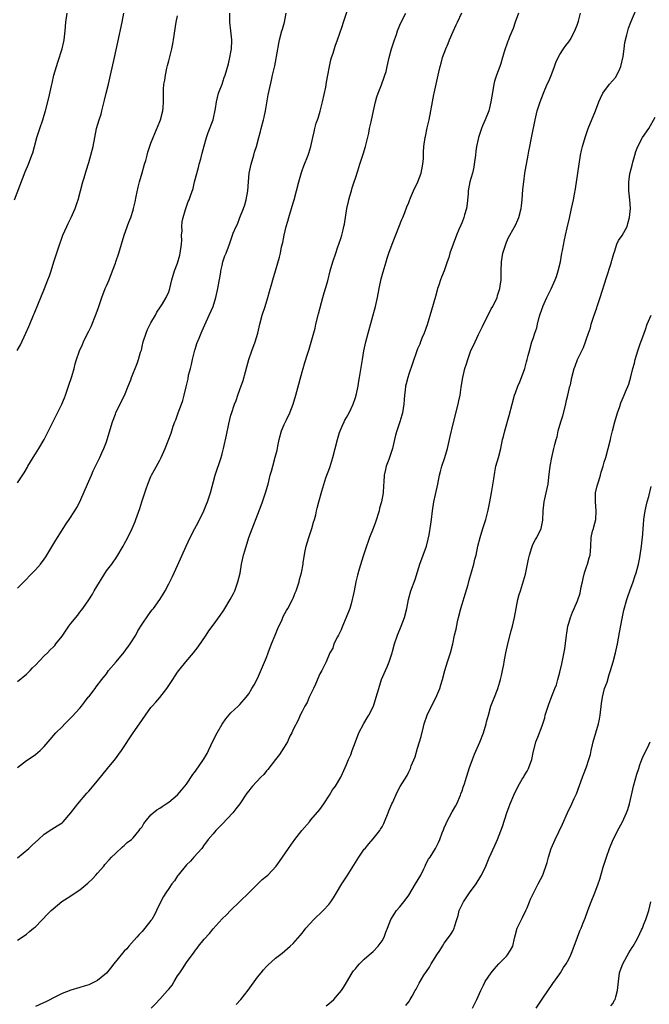
# Model space of a CAD drawing. Units: inches. Extents: x 2628000 to 2631000, y 1443000 to 1446000.
# Drawn here: x 2628465 to 2628607, y 1444690 to 1444912 of the extents above; entities that cross this region are included whole.
import ezdxf

# ---------------------------------------------------------------- set-up
doc = ezdxf.new("R2010")
doc.units = ezdxf.units.IN
doc.header["$MEASUREMENT"] = 0
doc.layers.add('LD26281443_10ft', color=70, linetype='Continuous')

msp = doc.modelspace()

# ---------------------------------------------------------------- linework, layer by layer
at = {"layer": 'LD26281443_10ft'}
for points, elevation in [([(2628465, 1444743.17), (2628467, 1444744.75), (2628467.39, 1444745), (2628469, 1444746.12), (2628470.11, 1444747), (2628471, 1444747.94), (2628471.86, 1444749), (2628473.6, 1444751), (2628475, 1444752.32), (2628475.64, 1444753), (2628477, 1444754.36), (2628477.31, 1444754.69), (2628479, 1444756.54), (2628479.39, 1444757), (2628480.07, 1444757.93), (2628480.91, 1444759), (2628481, 1444759.13), (2628482.45, 1444761), (2628482.68, 1444761.32), (2628483.94, 1444763), (2628485, 1444764.32), (2628485.49, 1444765), (2628487.15, 1444767), (2628489, 1444769.18), (2628490.34, 1444771), (2628491.58, 1444773), (2628492.06, 1444773.94), (2628493, 1444775.47), (2628494.43, 1444777.57), (2628495, 1444778.31), (2628495.3, 1444778.7), (2628495.57, 1444779), (2628497.01, 1444781), (2628497.76, 1444782.24), (2628498.18, 1444783), (2628499, 1444784.56), (2628499.82, 1444786.18), (2628501, 1444788.69), (2628502.89, 1444793), (2628503.83, 1444795), (2628504.85, 1444797), (2628505.63, 1444798.37), (2628506.91, 1444801), (2628507.52, 1444802.48), (2628507.7, 1444803), (2628508.37, 1444805), (2628509.46, 1444809), (2628510.77, 1444813), (2628511, 1444813.8), (2628511.32, 1444815), (2628512, 1444818), (2628512.54, 1444820.54), (2628513, 1444822.52), (2628513.1, 1444822.9), (2628513.83, 1444825), (2628514.16, 1444825.84), (2628514.57, 1444827), (2628515, 1444828.26), (2628515.72, 1444830.28), (2628516.24, 1444832.24), (2628516.6, 1444833.4), (2628517.04, 1444835), (2628517.73, 1444837), (2628518.45, 1444839), (2628519.03, 1444841), (2628519.48, 1444843), (2628520.03, 1444845), (2628520.69, 1444847), (2628521.32, 1444849), (2628521.66, 1444850.34), (2628522.18, 1444852.18), (2628522.39, 1444853), (2628522.99, 1444855), (2628523.94, 1444858.06), (2628524.12, 1444859), (2628524.41, 1444860.41), (2628524.65, 1444861.35), (2628524.99, 1444863), (2628525.46, 1444865), (2628525.81, 1444866.19), (2628526.01, 1444867), (2628526.62, 1444869), (2628527, 1444870.3), (2628527.23, 1444871), (2628527.78, 1444873), (2628528.27, 1444875), (2628528.84, 1444877.16), (2628529, 1444877.61), (2628529.39, 1444878.61), (2628530.37, 1444881), (2628530.54, 1444881.46), (2628530.99, 1444883), (2628531.42, 1444885), (2628531.74, 1444886.26), (2628531.87, 1444887), (2628532.21, 1444888.21), (2628532.61, 1444889.39), (2628533.07, 1444890.93), (2628533.6, 1444893), (2628534.33, 1444896.33), (2628534.53, 1444897.47), (2628534.83, 1444899), (2628535.18, 1444901), (2628535.51, 1444902.49), (2628535.65, 1444903), (2628535.97, 1444903.97), (2628536.46, 1444905.55), (2628536.98, 1444907), (2628538, 1444910), (2628538.35, 1444911), (2628539.69, 1444915)], 10080), ([(2628514.16, 1444689.84), (2628515.22, 1444691), (2628516.89, 1444693.11), (2628519, 1444696.01), (2628519.79, 1444697), (2628520.36, 1444697.64), (2628521, 1444698.4), (2628521.29, 1444698.71), (2628523, 1444700.26), (2628524.56, 1444701.44), (2628526.36, 1444703), (2628527, 1444703.62), (2628528.6, 1444705.4), (2628529, 1444705.88), (2628529.48, 1444706.52), (2628529.87, 1444707), (2628531.63, 1444709), (2628532.33, 1444709.67), (2628533, 1444710.27), (2628533.74, 1444711), (2628535, 1444712.36), (2628535.48, 1444713), (2628536.1, 1444713.9), (2628536.72, 1444715), (2628537.94, 1444717), (2628539.17, 1444718.83), (2628541.77, 1444723), (2628543, 1444724.78), (2628543.17, 1444725), (2628544, 1444726), (2628545, 1444727.14), (2628546.47, 1444729), (2628546.68, 1444729.32), (2628547, 1444729.87), (2628547.39, 1444730.61), (2628547.58, 1444731), (2628548.41, 1444733), (2628548.56, 1444733.44), (2628549, 1444734.51), (2628549.21, 1444735), (2628549.42, 1444735.42), (2628550.38, 1444737.62), (2628551.11, 1444738.89), (2628552.63, 1444741.37), (2628553, 1444742.22), (2628553.37, 1444743), (2628553.58, 1444743.58), (2628554.42, 1444745.58), (2628555, 1444747.53), (2628555.46, 1444749), (2628555.8, 1444750.2), (2628556.32, 1444752.32), (2628556.5, 1444753), (2628557.17, 1444755), (2628558.1, 1444757), (2628559.09, 1444758.91), (2628559.98, 1444761), (2628560.23, 1444761.77), (2628560.58, 1444763), (2628561.09, 1444765), (2628561.72, 1444767), (2628562.38, 1444769), (2628562.9, 1444771), (2628563.33, 1444773), (2628563.65, 1444774.35), (2628563.96, 1444775.96), (2628564.21, 1444777), (2628564.71, 1444779), (2628565, 1444779.95), (2628565.49, 1444781.49), (2628566.36, 1444784.36), (2628566.61, 1444785.39), (2628567.14, 1444787.14), (2628567.65, 1444789), (2628567.9, 1444790.1), (2628568.14, 1444791), (2628568.56, 1444793), (2628569.04, 1444795), (2628569.66, 1444797), (2628570.32, 1444799), (2628570.9, 1444801.1), (2628571.27, 1444803), (2628571.64, 1444805), (2628572.15, 1444808.15), (2628572.34, 1444809.66), (2628572.63, 1444811), (2628573.18, 1444813), (2628573.7, 1444815), (2628574.12, 1444817), (2628574.3, 1444817.7), (2628574.59, 1444819), (2628575.58, 1444822.42), (2628576.24, 1444825), (2628576.8, 1444827), (2628577, 1444827.56), (2628577.56, 1444829), (2628577.97, 1444830.03), (2628578.38, 1444831), (2628579.1, 1444833), (2628579.46, 1444834.54), (2628579.64, 1444835), (2628579.9, 1444835.9), (2628580.14, 1444837), (2628580.73, 1444839), (2628581, 1444839.78), (2628581.37, 1444841), (2628581.8, 1444842.2), (2628581.95, 1444843), (2628582.27, 1444844.27), (2628582.52, 1444845), (2628583, 1444846.49), (2628583.14, 1444846.86), (2628583.19, 1444847), (2628584.08, 1444849), (2628585.07, 1444850.93), (2628585.98, 1444853), (2628586.25, 1444853.75), (2628586.65, 1444855), (2628587.11, 1444857), (2628587.47, 1444859), (2628587.6, 1444859.6), (2628588.05, 1444861.95), (2628588.3, 1444863), (2628588.67, 1444864.67), (2628589.14, 1444866.86), (2628589.63, 1444869), (2628590.06, 1444871), (2628590.28, 1444872.28), (2628590.53, 1444873.47), (2628591.08, 1444877), (2628591.67, 1444881), (2628591.89, 1444882.11), (2628592.09, 1444883), (2628592.67, 1444885), (2628593.38, 1444887), (2628595, 1444891), (2628595.76, 1444893), (2628596.14, 1444893.86), (2628596.69, 1444895), (2628598.2, 1444897), (2628599.51, 1444898.49), (2628599.79, 1444899), (2628600.47, 1444900.47), (2628600.73, 1444901), (2628601.27, 1444903.27), (2628601.49, 1444905), (2628601.62, 1444906.38), (2628602.1, 1444908.1), (2628602.26, 1444909), (2628602.42, 1444909.58), (2628602.99, 1444911), (2628604.2, 1444913.8)], 10030), ([(2628464.28, 1444871), (2628466.73, 1444877.27), (2628467.46, 1444879), (2628468.24, 1444881), (2628468.43, 1444881.57), (2628468.82, 1444883), (2628469.33, 1444885), (2628469.97, 1444887), (2628470.68, 1444889), (2628471, 1444890.01), (2628471.29, 1444891), (2628472.03, 1444893.96), (2628472.61, 1444896.61), (2628472.78, 1444897.22), (2628473.18, 1444899), (2628473.74, 1444901), (2628474.03, 1444901.97), (2628475.04, 1444905), (2628475.42, 1444906.58), (2628475.5, 1444907), (2628475.73, 1444909), (2628475.87, 1444911), (2628476.16, 1444913)], 10130), ([(2628464.94, 1444837.06), (2628465.64, 1444838.36), (2628466.89, 1444841), (2628467.5, 1444842.5), (2628467.74, 1444843), (2628468.57, 1444845), (2628468.7, 1444845.3), (2628469.71, 1444847.71), (2628470.26, 1444849), (2628471.06, 1444851), (2628471.83, 1444853), (2628472.15, 1444853.86), (2628472.53, 1444855), (2628473.14, 1444857), (2628474.17, 1444860.17), (2628475.2, 1444863), (2628476.06, 1444865), (2628476.36, 1444865.64), (2628477.05, 1444867), (2628477.94, 1444869), (2628478.4, 1444870.4), (2628478.61, 1444871), (2628479.68, 1444875), (2628479.96, 1444875.96), (2628480.28, 1444877), (2628480.46, 1444877.54), (2628481, 1444879.38), (2628481.5, 1444881), (2628482.04, 1444883), (2628482.79, 1444887), (2628483.36, 1444889), (2628483.77, 1444890.23), (2628483.98, 1444891), (2628484.57, 1444893.43), (2628484.93, 1444895), (2628485.45, 1444897), (2628485.94, 1444899), (2628486.78, 1444903), (2628487.55, 1444906.45), (2628488.5, 1444911), (2628488.88, 1444913)], 10120), ([(2628465, 1444704.33), (2628466.03, 1444705), (2628467, 1444705.67), (2628467.71, 1444706.29), (2628468.61, 1444707), (2628469, 1444707.35), (2628471.77, 1444710.23), (2628472.55, 1444711), (2628473, 1444711.41), (2628474.99, 1444713.01), (2628476.19, 1444713.81), (2628477, 1444714.3), (2628477.99, 1444715), (2628479, 1444715.67), (2628480.81, 1444717.19), (2628481.83, 1444718.17), (2628482.63, 1444719), (2628483, 1444719.45), (2628484.38, 1444721), (2628484.65, 1444721.35), (2628485.57, 1444722.43), (2628486.14, 1444723), (2628487, 1444723.85), (2628488.62, 1444725.38), (2628489, 1444725.63), (2628489.68, 1444726.32), (2628490.59, 1444727), (2628491, 1444727.37), (2628492.38, 1444729), (2628492.61, 1444729.39), (2628493, 1444729.87), (2628493.42, 1444730.58), (2628493.71, 1444731), (2628495, 1444732.52), (2628495.48, 1444733), (2628496.31, 1444733.69), (2628497, 1444734.06), (2628497.56, 1444734.44), (2628498.44, 1444735), (2628499, 1444735.38), (2628501, 1444737.05), (2628501.87, 1444738.13), (2628502.63, 1444739), (2628503, 1444739.48), (2628504.41, 1444741.59), (2628505, 1444742.36), (2628506.85, 1444745), (2628507.65, 1444746.35), (2628507.97, 1444747), (2628509, 1444749.24), (2628509.92, 1444751), (2628511, 1444752.97), (2628511.86, 1444754.14), (2628513, 1444755.48), (2628514.63, 1444757), (2628515, 1444757.39), (2628516.39, 1444759), (2628517, 1444759.81), (2628517.73, 1444761), (2628518.2, 1444761.8), (2628519, 1444763.24), (2628520.13, 1444765.87), (2628521, 1444767.99), (2628521.4, 1444769), (2628522.15, 1444771), (2628522.92, 1444773), (2628523.53, 1444774.47), (2628524.49, 1444776.49), (2628524.71, 1444777), (2628524.78, 1444777.22), (2628525.47, 1444778.53), (2628525.77, 1444779), (2628526.88, 1444781), (2628527, 1444781.28), (2628527.46, 1444782.54), (2628527.67, 1444783), (2628528.06, 1444784.06), (2628528.33, 1444785), (2628528.45, 1444785.55), (2628528.91, 1444787), (2628529.24, 1444789), (2628529.25, 1444789.25), (2628529.59, 1444791.59), (2628529.91, 1444793), (2628530.51, 1444795), (2628531.21, 1444797), (2628531.59, 1444798.41), (2628531.8, 1444799), (2628532.07, 1444800.07), (2628532.27, 1444801), (2628532.42, 1444801.58), (2628532.74, 1444803), (2628533.42, 1444805.42), (2628534.37, 1444808.37), (2628535.24, 1444810.76), (2628535.95, 1444813), (2628536.48, 1444815), (2628536.96, 1444817.04), (2628537.39, 1444818.61), (2628537.54, 1444819), (2628538.05, 1444820.05), (2628538.44, 1444821), (2628538.62, 1444821.38), (2628539, 1444821.98), (2628539.62, 1444823), (2628540.52, 1444825), (2628541, 1444826.47), (2628541.14, 1444827), (2628541.59, 1444829), (2628541.7, 1444829.7), (2628541.95, 1444831), (2628542.34, 1444833.66), (2628542.57, 1444835), (2628542.93, 1444837), (2628543.34, 1444839), (2628543.85, 1444841), (2628545.51, 1444847), (2628545.96, 1444849), (2628546.36, 1444851), (2628546.83, 1444853.17), (2628547.24, 1444854.76), (2628547.9, 1444857), (2628548.18, 1444857.82), (2628548.55, 1444859), (2628549.29, 1444861), (2628550.79, 1444864.79), (2628551.46, 1444866.54), (2628551.66, 1444867), (2628552.12, 1444868.12), (2628552.6, 1444869.4), (2628553, 1444870.39), (2628553.16, 1444870.84), (2628553.41, 1444871.41), (2628554.06, 1444873), (2628554.34, 1444873.66), (2628555, 1444874.83), (2628555.08, 1444875), (2628555.83, 1444877), (2628556.2, 1444879), (2628556.29, 1444880.29), (2628556.33, 1444881.67), (2628556.41, 1444883), (2628556.67, 1444885), (2628556.75, 1444885.25), (2628557.16, 1444887.16), (2628557.62, 1444889), (2628558.01, 1444891), (2628558.22, 1444892.22), (2628558.33, 1444893), (2628558.65, 1444894.65), (2628558.7, 1444895), (2628559.74, 1444899.74), (2628560.04, 1444901), (2628560.28, 1444901.72), (2628560.62, 1444903), (2628561.35, 1444905), (2628561.86, 1444906.14), (2628562.19, 1444907), (2628563, 1444908.88), (2628563.67, 1444910.33), (2628563.97, 1444911), (2628564.96, 1444913.04)], 10060), ([(2628465, 1444783.53), (2628466.69, 1444785.31), (2628467, 1444785.6), (2628467.67, 1444786.33), (2628469, 1444787.68), (2628470.17, 1444789), (2628471, 1444790.07), (2628471.39, 1444790.61), (2628473.62, 1444794.38), (2628475, 1444796.63), (2628475.26, 1444797), (2628475.93, 1444798.07), (2628476.6, 1444799), (2628477.87, 1444801), (2628478.3, 1444801.7), (2628479, 1444802.98), (2628480.24, 1444805.76), (2628481, 1444807.65), (2628481.6, 1444809), (2628482.02, 1444809.98), (2628483.49, 1444813), (2628483.99, 1444814.01), (2628484.41, 1444815), (2628485, 1444816.54), (2628485.16, 1444817), (2628486.36, 1444821), (2628487, 1444822.7), (2628487.12, 1444823), (2628488.37, 1444825.63), (2628489.04, 1444826.96), (2628489.87, 1444829), (2628490.45, 1444830.45), (2628490.65, 1444831), (2628491.89, 1444834.11), (2628492.19, 1444835), (2628492.68, 1444836.68), (2628492.84, 1444837.16), (2628493, 1444837.93), (2628493.27, 1444839), (2628493.9, 1444841), (2628494.21, 1444841.79), (2628495, 1444843.3), (2628495.99, 1444845), (2628496.33, 1444845.67), (2628497, 1444846.65), (2628497.12, 1444846.88), (2628497.57, 1444847.57), (2628498.42, 1444849), (2628499, 1444850.3), (2628499.22, 1444851), (2628499.69, 1444853), (2628500.31, 1444855), (2628501, 1444856.69), (2628501.49, 1444858.51), (2628501.6, 1444859), (2628501.86, 1444861), (2628501.92, 1444861.92), (2628501.91, 1444863), (2628502.01, 1444864.01), (2628501.98, 1444865), (2628502.01, 1444865.99), (2628502.24, 1444867), (2628502.78, 1444868.78), (2628502.82, 1444869), (2628503.4, 1444870.6), (2628503.6, 1444871), (2628503.89, 1444871.89), (2628504.48, 1444873.52), (2628504.82, 1444875), (2628505.72, 1444878.28), (2628505.88, 1444879), (2628506.22, 1444880.22), (2628506.51, 1444881.49), (2628507, 1444883.16), (2628507.5, 1444885), (2628507.88, 1444886.12), (2628509.01, 1444889), (2628509.54, 1444891.54), (2628509.73, 1444893), (2628510.01, 1444894.01), (2628510.22, 1444895), (2628510.99, 1444896.99), (2628511.5, 1444898.5), (2628511.72, 1444899), (2628512.43, 1444901.57), (2628512.75, 1444903), (2628513, 1444904.24), (2628513.12, 1444905), (2628513.19, 1444906.81), (2628513.18, 1444907), (2628512.99, 1444909.01), (2628512.78, 1444911), (2628512.74, 1444913)], 10100), ([(2628465, 1444762.55), (2628467, 1444764.21), (2628467.81, 1444765), (2628468.36, 1444765.64), (2628469, 1444766.25), (2628471, 1444768.32), (2628471.71, 1444769), (2628472.34, 1444769.66), (2628473, 1444770.26), (2628473.36, 1444770.64), (2628473.64, 1444771), (2628475, 1444772.78), (2628475.9, 1444774.1), (2628476.56, 1444775), (2628477, 1444775.64), (2628478.52, 1444777.48), (2628479, 1444778.13), (2628479.39, 1444778.61), (2628479.65, 1444779), (2628481, 1444780.94), (2628481.82, 1444782.18), (2628482.25, 1444783), (2628485, 1444787.44), (2628486.17, 1444789), (2628487.35, 1444790.65), (2628488.74, 1444793), (2628489, 1444793.46), (2628489.79, 1444795), (2628490.77, 1444797), (2628491.42, 1444798.58), (2628491.62, 1444799), (2628492.51, 1444801.49), (2628492.94, 1444803), (2628493.93, 1444805.93), (2628494.32, 1444807), (2628495, 1444808.72), (2628495.13, 1444809), (2628495.77, 1444810.23), (2628497, 1444812.38), (2628497.33, 1444813), (2628498.23, 1444815), (2628499.54, 1444818.46), (2628500.03, 1444820.03), (2628500.4, 1444821), (2628500.58, 1444821.42), (2628501.11, 1444823), (2628501.89, 1444825), (2628502.17, 1444825.83), (2628502.5, 1444827), (2628502.91, 1444828.91), (2628503.34, 1444830.66), (2628503.48, 1444831.48), (2628503.87, 1444833), (2628504.11, 1444833.89), (2628504.34, 1444835), (2628504.88, 1444837.12), (2628505, 1444837.55), (2628505.36, 1444838.64), (2628505.85, 1444839.85), (2628506.27, 1444841), (2628506.49, 1444841.51), (2628507.15, 1444842.85), (2628508.13, 1444845), (2628508.99, 1444847), (2628509.59, 1444849), (2628510.03, 1444851), (2628510.69, 1444854.69), (2628510.73, 1444855), (2628511, 1444856.23), (2628511.2, 1444857), (2628511.61, 1444858.39), (2628511.9, 1444859), (2628512.64, 1444861), (2628512.75, 1444861.25), (2628513.33, 1444863), (2628513.51, 1444863.51), (2628514.15, 1444865), (2628514.48, 1444865.52), (2628515.01, 1444867.01), (2628515.83, 1444869), (2628516.14, 1444869.86), (2628516.46, 1444871), (2628516.79, 1444873), (2628516.92, 1444875), (2628517.1, 1444877), (2628517.52, 1444879), (2628518.13, 1444881), (2628518.31, 1444881.69), (2628518.74, 1444883), (2628519.28, 1444885), (2628519.62, 1444886.38), (2628519.81, 1444887), (2628520.32, 1444889), (2628520.45, 1444889.55), (2628520.74, 1444891), (2628521.37, 1444894.63), (2628521.59, 1444895.59), (2628522.09, 1444897.91), (2628522.35, 1444899), (2628522.84, 1444901.16), (2628523, 1444901.99), (2628523.2, 1444902.8), (2628523.27, 1444903.27), (2628523.96, 1444907), (2628524.48, 1444909), (2628524.6, 1444909.4), (2628525.04, 1444911), (2628525.46, 1444913)], 10090), ([(2628465, 1444722.9), (2628467.53, 1444725), (2628468.28, 1444725.72), (2628469.72, 1444727), (2628471, 1444728.22), (2628472.67, 1444729.33), (2628473.92, 1444730.08), (2628475, 1444730.78), (2628475.22, 1444731), (2628477, 1444733.01), (2628478.52, 1444735), (2628480.57, 1444737.43), (2628481, 1444737.88), (2628483, 1444740.17), (2628485.22, 1444743), (2628487, 1444745.16), (2628487.77, 1444746.23), (2628488.35, 1444747), (2628491, 1444751.04), (2628492.4, 1444753), (2628493.76, 1444755), (2628495, 1444756.68), (2628495.25, 1444757), (2628496.09, 1444757.91), (2628497.03, 1444758.97), (2628498.61, 1444761), (2628499.89, 1444763), (2628501, 1444764.66), (2628501.25, 1444765), (2628502.88, 1444767), (2628504.59, 1444769), (2628505.64, 1444770.36), (2628507.39, 1444773), (2628508.06, 1444773.94), (2628509, 1444775.21), (2628510.58, 1444777.42), (2628511.39, 1444778.61), (2628511.61, 1444779), (2628512.84, 1444781), (2628513.6, 1444782.4), (2628513.85, 1444783), (2628514.57, 1444785), (2628515.04, 1444786.96), (2628515.4, 1444789), (2628515.71, 1444790.29), (2628515.86, 1444791), (2628516.18, 1444792.18), (2628517, 1444794.96), (2628519.82, 1444802.18), (2628520.12, 1444803), (2628520.8, 1444805), (2628521.27, 1444806.73), (2628521.35, 1444807), (2628521.85, 1444809), (2628522.12, 1444809.88), (2628522.4, 1444811), (2628522.98, 1444813.02), (2628523.37, 1444814.63), (2628523.53, 1444815.53), (2628523.83, 1444817), (2628524.41, 1444819), (2628525, 1444820.4), (2628525.49, 1444821.49), (2628526.22, 1444823), (2628526.98, 1444825), (2628527.61, 1444827), (2628527.86, 1444827.86), (2628529, 1444832.29), (2628529.22, 1444833), (2628529.66, 1444834.34), (2628530.2, 1444836.2), (2628530.62, 1444837.38), (2628531.07, 1444838.93), (2628531.92, 1444842.08), (2628532.11, 1444843), (2628532.68, 1444845.32), (2628533.71, 1444849), (2628533.97, 1444850.03), (2628534.29, 1444851), (2628534.78, 1444852.78), (2628535.34, 1444855), (2628535.9, 1444857), (2628536.58, 1444859), (2628537, 1444860.15), (2628537.72, 1444862.28), (2628537.93, 1444863), (2628538.22, 1444864.22), (2628538.43, 1444865), (2628538.53, 1444865.47), (2628539.07, 1444869), (2628539.42, 1444870.58), (2628539.53, 1444871), (2628539.78, 1444871.78), (2628540.12, 1444873), (2628540.3, 1444873.7), (2628540.75, 1444875), (2628541, 1444875.86), (2628541.53, 1444877.53), (2628541.98, 1444879), (2628542.73, 1444881.27), (2628543.27, 1444883), (2628544.01, 1444885.99), (2628544.21, 1444887), (2628544.53, 1444888.53), (2628545.08, 1444891), (2628545.54, 1444893), (2628545.85, 1444894.15), (2628546.14, 1444895), (2628546.85, 1444896.85), (2628547.45, 1444898.55), (2628547.64, 1444899), (2628547.89, 1444899.89), (2628548.18, 1444901), (2628548.62, 1444903), (2628549.14, 1444905), (2628549.79, 1444907), (2628550.22, 1444908.22), (2628550.5, 1444909), (2628551, 1444910.27), (2628551.31, 1444911), (2628552.36, 1444913)], 10070), ([(2628465, 1444807.29), (2628466.51, 1444809.49), (2628467.22, 1444810.78), (2628467.34, 1444811), (2628468.5, 1444813), (2628469, 1444813.81), (2628469.78, 1444815), (2628471, 1444817), (2628471.94, 1444819), (2628473, 1444821.06), (2628474.99, 1444825), (2628475.58, 1444826.42), (2628475.81, 1444827), (2628476.49, 1444829), (2628477.18, 1444831.18), (2628477.7, 1444833), (2628477.97, 1444834.03), (2628478.26, 1444835), (2628478.96, 1444837), (2628479.61, 1444838.39), (2628479.86, 1444839), (2628480.59, 1444840.59), (2628481, 1444841.45), (2628481.52, 1444842.48), (2628482.71, 1444845.29), (2628483.24, 1444846.76), (2628483.45, 1444847.45), (2628483.97, 1444849), (2628484.73, 1444851), (2628485, 1444851.61), (2628485.57, 1444853), (2628486.38, 1444855), (2628487, 1444856.7), (2628487.12, 1444857), (2628487.79, 1444859), (2628488.35, 1444861), (2628488.96, 1444863), (2628490.02, 1444865.98), (2628490.44, 1444867), (2628491, 1444868.67), (2628491.1, 1444869), (2628491.46, 1444870.54), (2628491.69, 1444871.69), (2628492.15, 1444873.85), (2628492.44, 1444875), (2628493, 1444877.07), (2628493.58, 1444879), (2628493.86, 1444879.86), (2628494.17, 1444881), (2628494.33, 1444881.67), (2628495, 1444883.74), (2628495.47, 1444885), (2628497, 1444888.62), (2628497.13, 1444889), (2628497.64, 1444891), (2628497.72, 1444891.72), (2628497.82, 1444893), (2628497.8, 1444894.2), (2628497.8, 1444895), (2628497.84, 1444895.84), (2628497.92, 1444897), (2628498.12, 1444897.88), (2628498.27, 1444899), (2628498.6, 1444900.6), (2628498.76, 1444901.24), (2628499, 1444902.29), (2628499.69, 1444905), (2628499.92, 1444906.08), (2628500.1, 1444907), (2628500.69, 1444911), (2628501, 1444912.38)], 10110), ([(2628577.7, 1444913), (2628576.97, 1444911), (2628576.47, 1444909.53), (2628575.67, 1444907.67), (2628575.43, 1444907), (2628575.33, 1444906.67), (2628575, 1444905.81), (2628574.79, 1444905.21), (2628574.7, 1444905), (2628574.55, 1444904.55), (2628574.11, 1444903), (2628573.7, 1444901.7), (2628573.5, 1444901), (2628572.76, 1444899), (2628572.33, 1444897.68), (2628572.15, 1444897), (2628572.01, 1444896.01), (2628571.67, 1444894.33), (2628571.5, 1444893), (2628571, 1444891), (2628570.16, 1444889), (2628569.62, 1444887.62), (2628569.35, 1444887), (2628569, 1444885.89), (2628568.75, 1444885.25), (2628568.69, 1444885), (2628568.62, 1444884.62), (2628568.26, 1444883), (2628568.1, 1444881.9), (2628568.01, 1444881), (2628567.74, 1444879), (2628567.64, 1444878.36), (2628567.33, 1444877), (2628567, 1444875.76), (2628566.78, 1444875), (2628566.37, 1444873), (2628566.34, 1444872.34), (2628566.13, 1444870.13), (2628565.97, 1444869), (2628565.58, 1444867.58), (2628565.4, 1444867), (2628565, 1444865.94), (2628564.7, 1444865.3), (2628564.3, 1444864.3), (2628563.76, 1444863), (2628562.98, 1444861.02), (2628562.28, 1444859), (2628562, 1444858), (2628561.66, 1444857), (2628560.96, 1444855), (2628560.4, 1444853.6), (2628560.18, 1444853), (2628559.79, 1444851.79), (2628559.49, 1444851), (2628559.37, 1444850.63), (2628559, 1444849.21), (2628558.16, 1444846.16), (2628557.13, 1444842.87), (2628556.45, 1444841), (2628556.02, 1444840.02), (2628555.63, 1444839), (2628555.48, 1444838.52), (2628555, 1444837.46), (2628554.82, 1444837), (2628553.86, 1444834.14), (2628553, 1444831.71), (2628552.79, 1444831), (2628552.45, 1444829.55), (2628552.3, 1444829), (2628552.17, 1444828.17), (2628552.04, 1444827), (2628551.99, 1444826.01), (2628551.92, 1444825), (2628551.61, 1444823), (2628551.48, 1444822.52), (2628550.98, 1444820.98), (2628550.31, 1444819), (2628550.03, 1444817.97), (2628549.83, 1444817), (2628549.37, 1444815), (2628548.5, 1444812.5), (2628547.95, 1444811), (2628547.76, 1444810.24), (2628547.5, 1444809), (2628547.39, 1444807.39), (2628547.31, 1444806.69), (2628547.22, 1444805), (2628546.87, 1444803), (2628546.44, 1444801.56), (2628546.32, 1444801), (2628545.55, 1444798.45), (2628545, 1444797), (2628544.19, 1444795), (2628543.9, 1444794.1), (2628543.5, 1444793), (2628542.77, 1444790.77), (2628541.83, 1444787.83), (2628541.48, 1444786.52), (2628541.11, 1444785), (2628540.71, 1444783), (2628540.39, 1444781.61), (2628540.29, 1444781), (2628540.02, 1444780.02), (2628539.72, 1444779), (2628538.96, 1444777), (2628538.09, 1444775), (2628537.79, 1444774.21), (2628537.17, 1444773), (2628537, 1444772.62), (2628536.18, 1444771), (2628535.91, 1444770.09), (2628535.26, 1444769), (2628534.41, 1444767), (2628533.42, 1444765), (2628533, 1444764.25), (2628532.04, 1444761.96), (2628531.57, 1444761), (2628530.63, 1444759), (2628530.18, 1444757.82), (2628529.64, 1444757), (2628529, 1444755.84), (2628528.6, 1444755), (2628528.11, 1444753.89), (2628527, 1444751.74), (2628526.67, 1444751), (2628526.27, 1444750.27), (2628525.7, 1444749), (2628525, 1444747.75), (2628523.9, 1444746.1), (2628523.02, 1444745), (2628521.27, 1444742.73), (2628521, 1444742.42), (2628520.38, 1444741.62), (2628519.73, 1444741), (2628517.84, 1444739), (2628517.46, 1444738.54), (2628517, 1444737.96), (2628516.6, 1444737.4), (2628515, 1444735), (2628514.07, 1444733.93), (2628513.39, 1444733), (2628511, 1444730.41), (2628509.63, 1444729), (2628509, 1444728.29), (2628507.91, 1444727), (2628507.52, 1444726.48), (2628507, 1444725.76), (2628506.42, 1444725), (2628504.66, 1444723), (2628503.87, 1444722.13), (2628503, 1444721.28), (2628501.15, 1444719), (2628501, 1444718.79), (2628500.29, 1444717.71), (2628499.71, 1444717), (2628499, 1444715.99), (2628498.35, 1444715), (2628497.86, 1444714.14), (2628497, 1444712.61), (2628496.26, 1444711), (2628495.84, 1444710.16), (2628495.17, 1444709), (2628495, 1444708.76), (2628493.64, 1444707), (2628493.34, 1444706.66), (2628493, 1444706.3), (2628492.38, 1444705.62), (2628491.85, 1444705), (2628490.06, 1444703), (2628489.58, 1444702.42), (2628489, 1444701.83), (2628488.61, 1444701.39), (2628486.63, 1444699), (2628485.94, 1444698.06), (2628485, 1444696.94), (2628483, 1444695.23), (2628481.46, 1444694.54), (2628481, 1444694.26), (2628480.01, 1444693.99), (2628479, 1444693.65), (2628477, 1444693.11), (2628475, 1444692.33), (2628473.67, 1444691.67), (2628471.49, 1444690.51), (2628469, 1444689.43)], 10050), ([(2628495.05, 1444689), (2628496.02, 1444689.98), (2628497, 1444691.02), (2628498.75, 1444693), (2628499, 1444693.32), (2628499.77, 1444694.23), (2628500.21, 1444695), (2628501, 1444696.27), (2628501.5, 1444697), (2628502.13, 1444697.87), (2628503, 1444699.28), (2628504.26, 1444701), (2628504.58, 1444701.42), (2628505, 1444702.06), (2628505.43, 1444702.57), (2628505.72, 1444703), (2628507, 1444704.58), (2628508.19, 1444705.81), (2628509, 1444706.89), (2628511, 1444709.11), (2628511.99, 1444710.01), (2628512.89, 1444711), (2628515, 1444713.07), (2628517, 1444714.98), (2628519.04, 1444717), (2628520.01, 1444717.99), (2628521, 1444718.74), (2628521.31, 1444719), (2628523.2, 1444721), (2628523.95, 1444722.05), (2628524.57, 1444723), (2628525.94, 1444725), (2628527, 1444726.46), (2628527.25, 1444726.75), (2628527.38, 1444727), (2628528.94, 1444729), (2628530.65, 1444731), (2628531, 1444731.4), (2628533, 1444733.77), (2628533.88, 1444735), (2628535.19, 1444737), (2628535.86, 1444738.14), (2628536.51, 1444739), (2628537.71, 1444741), (2628538.12, 1444741.88), (2628539, 1444743.87), (2628539.47, 1444745), (2628539.94, 1444746.06), (2628540.3, 1444747), (2628541, 1444749.01), (2628541.81, 1444751), (2628542.89, 1444753.11), (2628543.65, 1444754.35), (2628544.03, 1444755), (2628545.05, 1444757), (2628545.71, 1444759), (2628546.26, 1444761), (2628546.89, 1444763), (2628547.75, 1444765), (2628548.15, 1444765.85), (2628548.62, 1444767), (2628549.24, 1444769), (2628549.32, 1444769.32), (2628549.79, 1444771), (2628550.49, 1444773), (2628551.32, 1444775), (2628552.06, 1444777), (2628552.55, 1444779), (2628552.93, 1444781), (2628553.51, 1444783), (2628554.48, 1444785.52), (2628555.5, 1444789), (2628557.02, 1444793), (2628557.39, 1444794.61), (2628557.6, 1444795.6), (2628558, 1444798), (2628558.14, 1444799), (2628558.37, 1444801), (2628558.64, 1444803), (2628559, 1444804.68), (2628559.54, 1444807), (2628559.92, 1444809), (2628560.15, 1444809.85), (2628560.43, 1444811), (2628561.09, 1444813), (2628561.7, 1444815), (2628562.18, 1444817), (2628562.32, 1444817.68), (2628563, 1444820.53), (2628564.11, 1444825), (2628564.28, 1444825.72), (2628564.54, 1444827), (2628564.82, 1444828.82), (2628565.18, 1444831), (2628565.65, 1444833), (2628565.96, 1444834.04), (2628566.27, 1444835), (2628567, 1444837.05), (2628567.66, 1444838.34), (2628567.91, 1444839), (2628568.68, 1444840.68), (2628569, 1444841.28), (2628569.56, 1444842.44), (2628569.79, 1444843), (2628571, 1444845.3), (2628571.55, 1444846.45), (2628571.91, 1444847), (2628572.86, 1444849), (2628573, 1444849.41), (2628573.48, 1444851), (2628573.54, 1444851.54), (2628573.78, 1444853), (2628573.78, 1444853.78), (2628573.82, 1444855), (2628573.85, 1444857), (2628574.17, 1444859), (2628574.81, 1444861), (2628575, 1444861.48), (2628575.47, 1444862.53), (2628576.74, 1444864.74), (2628577, 1444865.25), (2628577.52, 1444866.48), (2628577.76, 1444867), (2628578.29, 1444869), (2628578.39, 1444869.61), (2628578.54, 1444871), (2628578.7, 1444873.3), (2628578.88, 1444875), (2628579.15, 1444877), (2628579.4, 1444878.6), (2628579.49, 1444879), (2628579.85, 1444881), (2628580.05, 1444881.95), (2628580.24, 1444883), (2628580.55, 1444884.55), (2628580.72, 1444885.28), (2628581.44, 1444889), (2628581.93, 1444891), (2628582.34, 1444892.34), (2628582.55, 1444893), (2628583.29, 1444895), (2628584.16, 1444897), (2628584.44, 1444897.56), (2628585.03, 1444898.97), (2628585.83, 1444901), (2628586.13, 1444901.87), (2628586.64, 1444903), (2628587, 1444903.68), (2628587.84, 1444905), (2628588.31, 1444905.69), (2628589, 1444906.52), (2628589.2, 1444906.8), (2628589.32, 1444907), (2628590.4, 1444909), (2628591, 1444910.5), (2628591.22, 1444911.22), (2628591.62, 1444913)], 10040), ([(2628534.45, 1444689.55), (2628535, 1444689.99), (2628536.13, 1444691), (2628537, 1444691.96), (2628537.9, 1444693), (2628538.3, 1444693.7), (2628539, 1444694.77), (2628540.31, 1444697), (2628540.6, 1444697.4), (2628541, 1444697.88), (2628541.49, 1444698.51), (2628541.95, 1444699), (2628543, 1444700.05), (2628544.12, 1444701), (2628544.57, 1444701.43), (2628545, 1444701.77), (2628546.14, 1444703), (2628547, 1444704.18), (2628547.45, 1444705), (2628547.86, 1444706.14), (2628548.21, 1444707), (2628548.98, 1444709.02), (2628550.24, 1444711), (2628551, 1444711.87), (2628551.92, 1444713), (2628552.39, 1444713.61), (2628553, 1444714.48), (2628554.55, 1444717), (2628555.71, 1444719), (2628556.39, 1444720.39), (2628556.67, 1444721), (2628556.75, 1444721.25), (2628557, 1444721.71), (2628557.47, 1444722.53), (2628557.8, 1444723), (2628559.03, 1444725), (2628559.68, 1444726.32), (2628559.96, 1444727), (2628560.51, 1444728.51), (2628560.82, 1444729.18), (2628561, 1444729.62), (2628561.43, 1444730.57), (2628561.58, 1444731), (2628562.8, 1444733.2), (2628563.54, 1444734.46), (2628563.83, 1444735), (2628564.68, 1444737), (2628564.75, 1444737.25), (2628565, 1444737.93), (2628565.25, 1444738.75), (2628565.52, 1444739.52), (2628565.96, 1444741), (2628566.46, 1444742.46), (2628566.63, 1444743), (2628567.32, 1444745), (2628567.77, 1444746.23), (2628569, 1444748.9), (2628569.82, 1444751), (2628570.42, 1444753), (2628570.52, 1444753.48), (2628570.93, 1444755), (2628571.49, 1444757), (2628571.89, 1444758.11), (2628572.28, 1444759), (2628573, 1444760.76), (2628573.08, 1444761), (2628573.51, 1444762.49), (2628573.67, 1444763), (2628573.89, 1444763.89), (2628574.12, 1444765), (2628574.39, 1444766.39), (2628574.47, 1444767), (2628574.82, 1444769), (2628575.36, 1444771.36), (2628576.06, 1444773.94), (2628576.31, 1444775), (2628576.77, 1444777), (2628577.58, 1444781), (2628577.87, 1444782.13), (2628578.12, 1444783), (2628578.81, 1444785.19), (2628579.25, 1444786.75), (2628579.73, 1444789), (2628579.94, 1444790.06), (2628580.17, 1444791), (2628580.71, 1444792.71), (2628580.83, 1444793.17), (2628581, 1444793.53), (2628581.5, 1444794.5), (2628581.81, 1444795), (2628582.76, 1444797), (2628583.15, 1444798.85), (2628583.25, 1444801), (2628583.47, 1444803), (2628583.94, 1444805), (2628584.36, 1444807), (2628584.52, 1444808.52), (2628584.81, 1444811), (2628585.19, 1444813), (2628585.67, 1444815), (2628585.87, 1444815.87), (2628586.18, 1444817), (2628586.38, 1444817.62), (2628586.65, 1444819), (2628587.2, 1444821), (2628587.64, 1444822.36), (2628588.34, 1444825), (2628588.43, 1444825.57), (2628588.83, 1444827), (2628589.27, 1444829), (2628589.36, 1444829.36), (2628589.69, 1444831), (2628590.24, 1444833), (2628590.48, 1444833.52), (2628590.98, 1444835), (2628592.3, 1444837.7), (2628592.77, 1444839), (2628593, 1444839.71), (2628593.47, 1444841), (2628593.86, 1444842.14), (2628594.08, 1444843), (2628594.57, 1444844.57), (2628595, 1444845.82), (2628595.34, 1444846.66), (2628595.42, 1444847), (2628595.62, 1444847.62), (2628596.09, 1444849), (2628597.49, 1444853.49), (2628598.47, 1444856.47), (2628598.63, 1444857), (2628598.68, 1444857.32), (2628599.13, 1444858.87), (2628599.29, 1444859.29), (2628599.79, 1444861), (2628600.16, 1444861.84), (2628601, 1444862.97), (2628602.11, 1444865), (2628602.33, 1444865.67), (2628602.69, 1444867), (2628602.86, 1444869), (2628602.71, 1444871), (2628602.49, 1444873), (2628602.51, 1444873.49), (2628602.5, 1444875), (2628602.78, 1444876.78), (2628602.85, 1444877.15), (2628603.25, 1444878.75), (2628603.45, 1444879.45), (2628603.85, 1444881), (2628604.12, 1444881.88), (2628604.54, 1444883), (2628605.59, 1444885), (2628607, 1444887.06), (2628608.45, 1444889.55)], 10020), ([(2628552.34, 1444689.66), (2628553, 1444690.49), (2628553.36, 1444691), (2628553.76, 1444691.76), (2628554.46, 1444693), (2628554.67, 1444693.33), (2628555.34, 1444694.66), (2628556.43, 1444696.43), (2628557, 1444697.3), (2628557.71, 1444698.29), (2628558.07, 1444699), (2628559.29, 1444701), (2628559.99, 1444702.01), (2628560.56, 1444703), (2628561, 1444703.66), (2628562.43, 1444705.57), (2628563, 1444706.54), (2628563.18, 1444706.82), (2628563.25, 1444707), (2628563.33, 1444707.33), (2628563.85, 1444709), (2628564.1, 1444709.9), (2628564.37, 1444711), (2628565, 1444712.37), (2628565.3, 1444713), (2628566.66, 1444715), (2628568.14, 1444717), (2628569.24, 1444718.76), (2628569.37, 1444719), (2628570.32, 1444721), (2628571.12, 1444722.88), (2628572.37, 1444725.63), (2628572.95, 1444727), (2628574.09, 1444729.91), (2628575.09, 1444733), (2628575.61, 1444734.39), (2628575.82, 1444735), (2628576.66, 1444737), (2628577.63, 1444739), (2628578.54, 1444740.54), (2628578.87, 1444741.13), (2628579, 1444741.33), (2628579.61, 1444742.39), (2628579.94, 1444743), (2628580.66, 1444745), (2628581.05, 1444746.95), (2628581.11, 1444747.11), (2628581.6, 1444749), (2628582.03, 1444750.03), (2628583, 1444752.59), (2628583.6, 1444754.4), (2628583.73, 1444755), (2628584.08, 1444756.08), (2628584.51, 1444757.49), (2628585, 1444758.65), (2628585.89, 1444761), (2628586.21, 1444761.79), (2628586.56, 1444763), (2628587, 1444764.67), (2628587.46, 1444766.54), (2628587.65, 1444767.65), (2628588.1, 1444769.9), (2628588.53, 1444773), (2628588.56, 1444773.44), (2628588.83, 1444775), (2628589, 1444775.69), (2628589.37, 1444777), (2628589.87, 1444778.13), (2628590.22, 1444779), (2628591, 1444780.75), (2628591.55, 1444782.45), (2628591.82, 1444783.83), (2628592.09, 1444785), (2628592.24, 1444785.76), (2628592.56, 1444787), (2628593, 1444788.38), (2628593.23, 1444789), (2628593.61, 1444790.39), (2628593.8, 1444791), (2628593.88, 1444791.88), (2628593.96, 1444793), (2628594.06, 1444795), (2628594.38, 1444796.38), (2628594.55, 1444797), (2628594.66, 1444797.34), (2628595.09, 1444799), (2628595.19, 1444801), (2628594.99, 1444803), (2628595.01, 1444805), (2628595.37, 1444806.63), (2628595.75, 1444807.75), (2628596.13, 1444809), (2628596.32, 1444809.68), (2628596.74, 1444811), (2628597, 1444811.93), (2628597.33, 1444813), (2628597.87, 1444815), (2628598.36, 1444817), (2628598.5, 1444817.5), (2628598.85, 1444819), (2628599.4, 1444821), (2628600, 1444823), (2628600.48, 1444824.48), (2628600.73, 1444825.27), (2628601, 1444825.98), (2628601.45, 1444827), (2628601.76, 1444827.76), (2628602.52, 1444829.48), (2628603, 1444831.12), (2628603.45, 1444833), (2628603.78, 1444834.22), (2628603.96, 1444835), (2628604.57, 1444837), (2628605, 1444838.31), (2628605.94, 1444841), (2628606.24, 1444841.76), (2628606.66, 1444843), (2628607.53, 1444845)], 10010), ([(2628567.35, 1444689), (2628568.33, 1444691), (2628569.19, 1444693), (2628569.81, 1444694.19), (2628570.21, 1444695), (2628571.53, 1444697), (2628572.21, 1444697.79), (2628573.29, 1444699), (2628575, 1444700.75), (2628575.22, 1444701), (2628575.91, 1444702.09), (2628576.39, 1444703), (2628576.79, 1444704.79), (2628577, 1444705.62), (2628577.39, 1444707), (2628578.57, 1444709.43), (2628579.35, 1444711), (2628579.62, 1444711.62), (2628580.18, 1444713), (2628580.4, 1444713.6), (2628581.05, 1444714.95), (2628582.13, 1444717), (2628583.14, 1444719), (2628584.17, 1444721.83), (2628584.43, 1444723), (2628585.06, 1444725), (2628585.96, 1444727), (2628587.58, 1444730.42), (2628588.71, 1444733), (2628589.68, 1444735), (2628590.21, 1444736.21), (2628590.71, 1444737.29), (2628592.07, 1444741), (2628592.34, 1444741.65), (2628593, 1444743.38), (2628593.55, 1444745), (2628593.88, 1444746.12), (2628594.03, 1444747), (2628594.32, 1444748.32), (2628594.49, 1444749), (2628595.67, 1444753), (2628595.91, 1444754.09), (2628596.06, 1444755), (2628596.36, 1444757.64), (2628596.56, 1444759), (2628597.08, 1444761), (2628597.61, 1444762.39), (2628598.12, 1444764.12), (2628598.41, 1444765), (2628598.96, 1444766.96), (2628599.5, 1444769), (2628599.95, 1444771), (2628600.45, 1444773.55), (2628601, 1444776.73), (2628601.41, 1444778.59), (2628602.08, 1444781), (2628602.29, 1444781.71), (2628602.73, 1444783), (2628603.46, 1444785), (2628603.84, 1444786.16), (2628604.14, 1444787), (2628604.68, 1444789), (2628605, 1444790.47), (2628605.1, 1444791), (2628605.4, 1444793), (2628605.7, 1444795.7), (2628605.75, 1444797), (2628605.84, 1444797.84), (2628605.91, 1444799), (2628606.22, 1444801), (2628606.67, 1444803), (2628607, 1444804.23), (2628607.52, 1444806.48)], 10000), ([(2628581.64, 1444689), (2628583, 1444691.06), (2628584.6, 1444693.4), (2628585, 1444693.92), (2628585.44, 1444694.56), (2628587, 1444696.75), (2628587.17, 1444697), (2628587.85, 1444698.15), (2628588.4, 1444699), (2628589, 1444700.09), (2628589.45, 1444701), (2628589.75, 1444701.75), (2628590.97, 1444705.03), (2628591.53, 1444706.47), (2628591.77, 1444707), (2628592.26, 1444708.26), (2628592.69, 1444709.31), (2628593.26, 1444711), (2628594.01, 1444713), (2628594.85, 1444715), (2628595.62, 1444717), (2628595.97, 1444718.03), (2628596.76, 1444720.76), (2628597.46, 1444723), (2628598.17, 1444725), (2628599.01, 1444727), (2628600.36, 1444729.64), (2628601.13, 1444731), (2628602.03, 1444733), (2628602.28, 1444733.72), (2628602.65, 1444735), (2628603.09, 1444737), (2628603.54, 1444739), (2628604.32, 1444741.68), (2628604.76, 1444743), (2628605, 1444743.8), (2628605.48, 1444745), (2628605.93, 1444746.07), (2628606.41, 1444747), (2628607, 1444748.32), (2628607.33, 1444749)], 9990), ([(2628598.48, 1444689.52), (2628599, 1444690.19), (2628599.25, 1444690.75), (2628599.41, 1444691), (2628599.58, 1444691.58), (2628599.95, 1444693), (2628600.16, 1444695), (2628600.34, 1444696.34), (2628600.45, 1444697), (2628600.6, 1444697.4), (2628601.16, 1444699), (2628602.54, 1444701.46), (2628603.29, 1444702.71), (2628603.51, 1444703), (2628604.19, 1444704.19), (2628604.63, 1444705), (2628605.36, 1444706.64), (2628605.57, 1444707), (2628605.9, 1444707.9), (2628606.35, 1444709), (2628607.01, 1444711.01), (2628607.5, 1444713)], 9980)]:
    msp.add_lwpolyline(points, dxfattribs=dict(at, elevation=elevation))

doc.saveas('drawing.dxf')
